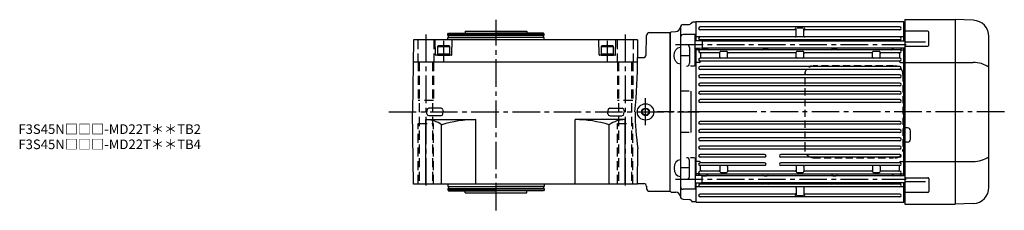
# Model space of a CAD drawing. Extents: x -879 to 1508, y 99 to 1169.
# Drawn here: x 485 to 1508, y 971 to 1169 of the extents above; entities that cross this region are included whole.
import ezdxf

# ---------------------------------------------------------------- set-up
doc = ezdxf.new("R2010")
doc.units = 0
doc.header["$LTSCALE"] = 3
doc.header["$MEASUREMENT"] = 0
for name, pattern in [('HIDDEN', [3.75, 2.5, -1.25]), ('HIDDEN2', [4.7625, 3.175, -1.5875]), ('sekkei(A2)', [14.2875, 9.525, -1.5875, 1.5875, -1.5875])]:
    doc.linetypes.add(name, pattern=pattern)
doc.layers.get('0').update_dxf_attribs({"linetype": 'CONTINUOUS'})
for name, color, linetype in [('CENTER', 3, 'sekkei(A2)'), ('HIDDEN', 1, 'HIDDEN'), ('HIDS', 1, 'HIDDEN2'), ('HOJO', 4, 'CONTINUOUS')]:
    doc.layers.add(name, color=color, linetype=linetype)
doc.layers.add('TITLE', color=4, linetype='CONTINUOUS', plot=False)
doc.styles.get("Standard").update_dxf_attribs({"font": 'simplex.shx', "bigfont": 'extfont.shx'})

msp = doc.modelspace()

# ---------------------------------------------------------------- linework, layer by layer
for p, q in [((1187.7, 1166.9), (1184.5, 1166.8)), ((1188.2, 1167.4), (1187.7, 1166.9)), ((1187.7, 1166.9), (1187.7, 1147.4)), ((1187.7, 1166.9), (1187.7, 1147.4)), ((1188.2, 1147.4), (1188.2, 1167.4)), ((1188.2, 1167.4), (1403.7, 1167.4)), ((1403.7, 1147), (1403.7, 1167.4)), ((1403.7, 1167.4), (1404.2, 1166.9)), ((1404.2, 1166.9), (1404.7, 1166.9)), ((1404.2, 1166.9), (1404.2, 1147)), ((1404.7, 1169.4), (1457.2, 1169.4)), ((1404.7, 1169.4), (1404.7, 977.4)), ((1457.2, 1169.4), (1457.2, 977.4)), ((1475.8, 1168.8), (1457.2, 1169.4)), ((948.3, 1157.4), (948.3, 1155.4)), ((948.3, 1157.4), (1012.3, 1157.4)), ((1012.3, 1157.4), (1012.3, 1155.4)), ((1139.6, 1155.9), (1161.2, 1155.9)), ((1161.2, 1155.9), (1162.2, 1156.9)), ((1161.2, 1155.9), (1162.2, 1156.9)), ((1161.2, 990.9), (1161.2, 1155.9)), ((1161.2, 1155.9), (1161.2, 1073.4)), ((1162.2, 1156.9), (1166.9, 1157)), ((1171.7, 1161.2), (1171.7, 985.6)), ((1174.6, 1164.2), (1180.9, 1164.4)), ((1399.7, 1161.8), (1192.2, 1161.8)), ((1291, 1158.8), (1192.2, 1158.8)), ((1292, 1152.4), (1292, 1159.6)), ((1299.2, 1160.6), (1292.8, 1160.6)), ((1300, 1152.4), (1300, 1159.6)), ((1399.7, 1158.8), (1300.9, 1158.8)), ((1428.6, 1157.3), (1404.7, 1157.3)), ((1429.6, 1142.8), (1429.6, 1156.3)), ((894.6, 1148.4), (893.3, 1073.4)), ((1127, 1148.4), (894.6, 1148.4)), ((917.3, 1132.9), (916.9, 1148.4)), ((930.3, 1154.4), (930.8, 1155.4)), ((930.3, 1154.4), (1030.3, 1154.4)), ((930.3, 1152.9), (930.3, 1154.4)), ((930.3, 1152.9), (980.3, 1152.9)), ((930.3, 1148.4), (930.3, 1150.9)), ((930.3, 1150.9), (980.3, 1150.9)), ((930.8, 1155.4), (980.3, 1155.4)), ((931, 1150.9), (931, 1152.9)), ((934.3, 1132.9), (934.7, 1148.4)), ((1029.7, 1155.4), (980.3, 1155.4)), ((1030.3, 1152.9), (980.3, 1152.9)), ((1030.3, 1150.9), (980.3, 1150.9)), ((1029.6, 1150.9), (1029.6, 1152.9)), ((1030.3, 1154.4), (1029.7, 1155.4)), ((1030.3, 1152.9), (1030.3, 1154.4)), ((1030.3, 1148.4), (1030.3, 1150.9)), ((1087.3, 1132.9), (1086.9, 1148.4)), ((1104.3, 1132.9), (1104.7, 1148.4)), ((1127, 1148.4), (1127.3, 1129.9)), ((1136.1, 1132.8), (1136.6, 1153)), ((1187.2, 1153.9), (1174.7, 1153.9)), ((1187.2, 1121), (1187.2, 1153.9)), ((1191.2, 1147.4), (1187.2, 1147.4)), ((1188.2, 1151.4), (1187.7, 1150.9)), ((1403.7, 1151.4), (1188.2, 1151.4)), ((1194.4, 1147), (1191.2, 1147.4)), ((1191.7, 1147.9), (1191.7, 1147.3)), ((1399.7, 1148.4), (1192.2, 1148.4)), ((1404.7, 1147), (1194.4, 1147)), ((1194.4, 1147), (1194.4, 1139.9)), ((1199.7, 1147.4), (1199.7, 1147)), ((1257.7, 1147), (1257.7, 1147.4)), ((1262.7, 1147), (1262.7, 1147.4)), ((1329.2, 1147), (1329.2, 1147.4)), ((1334.2, 1147), (1334.2, 1147.4)), ((1392.2, 1147.4), (1392.2, 1147)), ((1400.2, 1147.9), (1400.2, 1147)), ((1403.7, 1151.4), (1404.2, 1150.9)), ((1426.2, 1146.1), (1404.7, 1146.1)), ((1492.2, 995), (1492.2, 1151.8)), ((919.3, 1141.5), (920.1, 1142)), ((919.3, 1141.5), (932.3, 1141.5)), ((919.3, 1141.5), (919.3, 1132.4)), ((931.4, 1142), (920.1, 1142)), ((932.3, 1141.5), (931.4, 1142)), ((932.3, 1132.4), (932.3, 1141.5)), ((1089.3, 1141.5), (1090.1, 1142)), ((1089.3, 1141.5), (1102.3, 1141.5)), ((1089.3, 1141.5), (1089.3, 1132.4)), ((1101.4, 1142), (1090.1, 1142)), ((1102.3, 1141.5), (1101.4, 1142)), ((1102.3, 1132.4), (1102.3, 1141.5)), ((1181.2, 1140.4), (1181.2, 1124)), ((1191.2, 1139.4), (1187.2, 1139.4)), ((1187.7, 1139.4), (1187.7, 1007.4)), ((1187.7, 1139.4), (1187.7, 1007.4)), ((1188.2, 1137.9), (1187.7, 1137.4)), ((1188.2, 1007.4), (1188.2, 1139.4)), ((1191.5, 1137.9), (1188.2, 1137.9)), ((1190.7, 1139.4), (1190.7, 1138.9)), ((1194.4, 1139.9), (1191.2, 1139.4)), ((1399.7, 1138), (1192.2, 1138)), ((1193.9, 1139.8), (1198.7, 1139.8)), ((1404.7, 1139.9), (1194.4, 1139.9)), ((1212.7, 1130.3), (1212.7, 1135.5)), ((1213.7, 1136.5), (1219.7, 1136.5)), ((1220.7, 1130.3), (1220.7, 1135.5)), ((1258.7, 1139.8), (1261.7, 1139.8)), ((1292, 1130.3), (1292, 1135.5)), ((1293, 1136.5), (1299, 1136.5)), ((1300, 1130.3), (1300, 1135.5)), ((1330.2, 1139.8), (1333.2, 1139.8)), ((1371.2, 1130.3), (1371.2, 1135.5)), ((1372.2, 1136.5), (1378.2, 1136.5)), ((1379.2, 1130.3), (1379.2, 1135.5)), ((1400.2, 1139.8), (1393.2, 1139.8)), ((1400.4, 1137.9), (1403.7, 1137.9)), ((1401.2, 1139.9), (1401.2, 1138.9)), ((1403.7, 1006.9), (1403.7, 1139.9)), ((1403.7, 1137.9), (1404.2, 1137.4)), ((1404.2, 1139.9), (1404.2, 1006.9)), ((1404.7, 1141.8), (1428.6, 1141.8)), ((894.2, 1125.4), (1127.3, 1125.4)), ((933.8, 1132.4), (917.8, 1132.4)), ((919.3, 1134), (932.3, 1134)), ((919.3, 1132.4), (932.3, 1132.4)), ((1103.8, 1132.4), (1087.8, 1132.4)), ((1089.3, 1134), (1102.3, 1134)), ((1089.3, 1132.4), (1102.3, 1132.4)), ((1127.3, 1129.9), (1133.1, 1129.9)), ((1181.2, 1131.7), (1171.7, 1131.7)), ((1211.7, 1135), (1192.2, 1135)), ((1399.7, 1129.3), (1192.2, 1129.3)), ((1399.7, 1126.3), (1192.2, 1126.3)), ((1192.7, 1134), (1192.7, 1129.3)), ((1192.7, 1126.3), (1192.7, 1125.9)), ((1291, 1135), (1221.7, 1135)), ((1370.2, 1135), (1300.9, 1135)), ((1399.7, 1135), (1380.2, 1135)), ((1399.2, 1134), (1399.2, 1129.3)), ((1399.2, 1126.3), (1399.2, 1125.9)), ((1404.7, 1125), (1475.8, 1125)), ((1186.2, 1121), (1182.2, 1121)), ((1188.2, 1124.9), (1187.7, 1124.7)), ((1191.7, 1124.9), (1188.2, 1124.9)), ((1399.7, 1120.6), (1192.2, 1120.6)), ((1399.7, 1117.6), (1192.2, 1117.6)), ((1400.2, 1124.9), (1403.7, 1124.9)), ((1403.7, 1124.9), (1404.2, 1124.7)), ((1399.7, 1112), (1192.2, 1112)), ((1399.7, 1109), (1192.2, 1109)), ((1180.7, 1094.9), (1171.7, 1094.9)), ((1182.7, 1094.9), (1182.7, 1051.9)), ((1399.7, 1103.4), (1192.2, 1103.4)), ((1399.7, 1100.4), (1192.2, 1100.4)), ((1399.7, 1094.8), (1192.2, 1094.8)), ((1399.7, 1091.8), (1192.2, 1091.8)), ((1399.7, 1086.2), (1192.2, 1086.2)), ((908.4, 1075.4), (908.4, 1073.4)), ((923.2, 1077.3), (910.3, 1077.3)), ((925.1, 1075.4), (925.2, 1073.4)), ((1096.4, 1075.4), (1096.4, 1073.4)), ((1098.3, 1077.3), (1111.2, 1077.3)), ((1113.1, 1075.4), (1113.2, 1073.4)), ((1399.7, 1083.2), (1192.2, 1083.2)), ((894.6, 998.4), (893.3, 1073.4)), ((907.3, 998.4), (907.3, 1065.4)), ((907.3, 1065.4), (959.3, 1065.4)), ((908.4, 1071.4), (908.4, 1073.4)), ((923.2, 1069.5), (910.3, 1069.5)), ((925.1, 1071.4), (925.2, 1073.4)), ((959.3, 998.4), (959.3, 1065.4)), ((1062.3, 998.4), (1062.3, 1065.4)), ((1114.3, 1065.4), (1062.3, 1065.4)), ((1096.4, 1071.4), (1096.4, 1073.4)), ((1098.3, 1069.5), (1111.2, 1069.5)), ((1113.1, 1071.4), (1113.2, 1073.4)), ((1114.3, 998.4), (1114.3, 1065.4)), ((1161.2, 990.9), (1161.2, 1073.4)), ((1399.7, 1063.6), (1192.2, 1063.6)), ((923.7, 998.4), (923.7, 1060)), ((1097.8, 998.4), (1097.8, 1060)), ((1399.7, 1060.6), (1192.2, 1060.6)), ((1399.7, 1055), (1192.2, 1055)), ((1407.7, 1056.9), (1405.7, 1056.9)), ((1410.7, 1044.9), (1410.7, 1053.9)), ((1180.7, 1051.9), (1171.7, 1051.9)), ((1399.7, 1052), (1192.2, 1052)), ((1399.7, 1046.4), (1192.2, 1046.4)), ((1399.7, 1043.4), (1192.2, 1043.4)), ((1127, 998.4), (1127.6, 1035)), ((1399.7, 1037.8), (1192.2, 1037.8)), ((1399.7, 1034.8), (1192.2, 1034.8)), ((1407.7, 1041.9), (1405.7, 1041.9)), ((1181.2, 1006.4), (1181.2, 1022.8)), ((1186.2, 1025.8), (1182.2, 1025.8)), ((1187.2, 1025.8), (1187.2, 992.9)), ((1259.2, 1029.2), (1192.2, 1029.2)), ((1259.2, 1026.2), (1192.2, 1026.2)), ((1399.7, 1029.2), (1276.2, 1029.2)), ((1399.7, 1026.2), (1276.2, 1026.2)), ((1181.2, 1015.1), (1171.7, 1015.1)), ((1188.2, 1021.9), (1187.7, 1022.1)), ((1191.7, 1021.9), (1188.2, 1021.9)), ((1259.2, 1020.5), (1192.2, 1020.5)), ((1259.2, 1017.5), (1192.2, 1017.5)), ((1192.7, 1020.5), (1192.7, 1020.9)), ((1192.7, 1012.8), (1192.7, 1017.5)), ((1212.7, 1016.5), (1212.7, 1011.3)), ((1220.7, 1016.5), (1220.7, 1011.3)), ((1399.7, 1020.5), (1276.2, 1020.5)), ((1399.7, 1017.5), (1276.2, 1017.5)), ((1292, 1016.5), (1292, 1011.3)), ((1300, 1016.5), (1300, 1011.3)), ((1371.2, 1016.5), (1371.2, 1011.3)), ((1379.2, 1016.5), (1379.2, 1011.3)), ((1399.2, 1020.5), (1399.2, 1020.9)), ((1399.2, 1012.8), (1399.2, 1017.5)), ((1400.2, 1021.9), (1403.7, 1021.9)), ((1403.7, 1021.9), (1404.2, 1022.1)), ((1404.7, 1021.8), (1475.8, 1021.8)), ((1191.2, 1007.4), (1187.2, 1007.4)), ((1188.2, 1008.9), (1187.7, 1009.4)), ((1191.5, 1008.9), (1188.2, 1008.9)), ((1190.7, 1007.4), (1190.7, 1007.9)), ((1194.4, 1006.9), (1191.2, 1007.4)), ((1211.7, 1011.8), (1192.2, 1011.8)), ((1399.7, 1008.8), (1192.2, 1008.8)), ((1193.9, 1007), (1198.7, 1007)), ((1404.7, 1006.9), (1194.4, 1006.9)), ((1194.4, 999.8), (1194.4, 1006.9)), ((1213.7, 1010.3), (1219.7, 1010.3)), ((1291, 1011.8), (1221.7, 1011.8)), ((1258.7, 1007), (1261.7, 1007)), ((1293, 1010.3), (1299, 1010.3)), ((1370.2, 1011.8), (1300.9, 1011.8)), ((1330.2, 1007), (1333.2, 1007)), ((1372.2, 1010.3), (1378.2, 1010.3)), ((1399.7, 1011.8), (1380.2, 1011.8)), ((1400.2, 1007), (1393.2, 1007)), ((1400.4, 1008.9), (1403.7, 1008.9)), ((1401.2, 1006.9), (1401.2, 1007.9)), ((1403.7, 1008.9), (1404.2, 1009.4)), ((1404.7, 1005), (1428.6, 1005)), ((1429.6, 1004), (1429.6, 990.5)), ((1127, 998.4), (894.6, 998.4)), ((930.3, 998.4), (930.3, 995.9)), ((930.3, 995.9), (980.3, 995.9)), ((930.3, 993.9), (930.3, 992.4)), ((930.3, 993.9), (980.3, 993.9)), ((930.3, 992.4), (1030.3, 992.4)), ((930.3, 992.4), (930.8, 991.4)), ((931, 995.9), (931, 993.9)), ((1030.3, 995.9), (980.3, 995.9)), ((1030.3, 993.9), (980.3, 993.9)), ((1029.6, 995.9), (1029.6, 993.9)), ((1030.3, 992.4), (1029.7, 991.4)), ((1030.3, 998.4), (1030.3, 995.9)), ((1030.3, 993.9), (1030.3, 992.4)), ((1127, 998.9), (1133.6, 998.9)), ((1136.6, 996), (1136.6, 993.8)), ((1187.2, 992.9), (1174.7, 992.9)), ((1191.2, 999.4), (1187.2, 999.4)), ((1187.7, 999.4), (1187.7, 979.9)), ((1187.7, 999.4), (1187.7, 979.9)), ((1188.2, 995.4), (1187.7, 995.9)), ((1188.2, 979.4), (1188.2, 999.4)), ((1403.7, 995.4), (1188.2, 995.4)), ((1194.4, 999.8), (1191.2, 999.4)), ((1191.7, 998.9), (1191.7, 999.5)), ((1399.7, 998.4), (1192.2, 998.4)), ((1404.7, 999.8), (1194.4, 999.8)), ((1199.7, 999.4), (1199.7, 999.8)), ((1257.7, 999.4), (1257.7, 999.8)), ((1262.7, 999.4), (1262.7, 999.8)), ((1292, 994.4), (1292, 987.2)), ((1300, 994.4), (1300, 987.2)), ((1329.2, 999.4), (1329.2, 999.8)), ((1334.2, 999.4), (1334.2, 999.8)), ((1392.2, 999.4), (1392.2, 999.8)), ((1400.2, 998.9), (1400.2, 999.8)), ((1403.7, 979.4), (1403.7, 999.8)), ((1403.7, 995.4), (1404.2, 995.9)), ((1404.2, 999.8), (1404.2, 979.9)), ((1426.2, 1000.7), (1404.7, 1000.7)), ((930.8, 991.4), (980.3, 991.4)), ((948.3, 989.4), (948.3, 991.4)), ((948.3, 989.4), (1012.3, 989.4)), ((1029.7, 991.4), (980.3, 991.4)), ((1012.3, 989.4), (1012.3, 991.4)), ((1139.6, 990.9), (1161.2, 990.9)), ((1161.2, 990.9), (1162.2, 989.9)), ((1161.2, 990.9), (1162.2, 989.9)), ((1162.2, 989.9), (1166.9, 989.8)), ((1174.6, 982.6), (1180.9, 982.4)), ((1291, 988), (1192.2, 988)), ((1399.7, 985), (1192.2, 985)), ((1299.2, 986.2), (1292.8, 986.2)), ((1399.7, 988), (1300.9, 988)), ((1428.6, 989.5), (1404.7, 989.5)), ((1187.7, 979.9), (1184.5, 980)), ((1188.2, 979.4), (1187.7, 979.9)), ((1188.2, 979.4), (1403.7, 979.4)), ((1404.2, 979.9), (1403.7, 979.4)), ((1404.2, 979.9), (1404.7, 979.9)), ((1404.7, 977.4), (1457.2, 977.4)), ((1475.8, 978), (1457.2, 977.4))]:
    msp.add_line(p, q)
for radius in [8.5, 3.4]:
    msp.add_circle((1135.5, 1073.4), radius)
for centre, radius, start, end in [((1184.6, 1164.8), 2, 91.5, 157.2193), ((1475.2, 1151.8), 17, 0, 88), ((1139.6, 1152.9), 3, 90, 178.5), ((1166.7, 1162), 5, 271.5, 354.0362), ((1174.7, 1161.2), 3, 91.5, 180), ((1180.9, 1166.4), 2, 271.5, 337.2193), ((1192.2, 1160.3), 1.5, 90, 270), ((1291, 1159.6), 1, 0, 90), ((1291, 1157.8), 1, 0, 90), ((1300.9, 1159.6), 1, 90, 180), ((1300.9, 1157.8), 1, 90, 180), ((1399.7, 1160.3), 1.5, 270, 90), ((1428.6, 1156.3), 1, 359.9999, 89.9999), ((1174.7, 1150.9), 3, 90.0001, 180.0001), ((1192.2, 1149.9), 1.5, 90, 270), ((1190.7, 1147.9), 1, 0, 53.1301), ((1200.7, 1147.4), 1, 90, 180), ((1256.7, 1147.4), 1, 0, 90), ((1263.7, 1147.4), 1, 90, 180), ((1291, 1152.4), 1, 270, 0), ((1300.9, 1152.4), 1, 180, 270), ((1328.2, 1147.4), 1, 0, 90), ((1335.2, 1147.4), 1, 90, 180), ((1391.2, 1147.4), 1, 0, 90), ((1399.7, 1149.9), 1.5, 270, 90), ((1401.2, 1147.9), 1, 126.8699, 180), ((1178.2, 1140.4), 3, 0.0001, 90), ((1191.7, 1138.8), 1, 141.3477, 175.1074), ((1191.7, 1138.9), 1, 180, 281.537), ((1192.2, 1136.5), 1.5, 90, 270), ((1191.5, 1138.9), 1, 270, 286.2602), ((1192.2, 1136.5), 1.5, 90, 106.2602), ((1198.7, 1138.8), 1, 6.3467, 90), ((1200.7, 1139), 1, 186.3467, 270), ((1213.7, 1135.5), 1, 90, 180), ((1219.7, 1135.5), 1, 0, 90), ((1256.7, 1139), 1, 270, 353.6533), ((1258.7, 1138.8), 1, 90, 173.6533), ((1261.7, 1138.8), 1, 6.3467, 90), ((1263.7, 1139), 1, 186.3467, 270), ((1293, 1135.5), 1, 90, 180), ((1299, 1135.5), 1, 0, 90), ((1328.2, 1139), 1, 270, 353.6533), ((1330.2, 1138.8), 1, 90, 173.6533), ((1333.2, 1138.8), 1, 6.3467, 90), ((1335.2, 1139), 1, 186.3467, 270), ((1372.2, 1135.5), 1, 90, 180), ((1378.2, 1135.5), 1, 0, 90), ((1391.2, 1139), 1, 270, 353.6533), ((1393.2, 1138.8), 1, 90, 173.6533), ((1399.7, 1136.5), 1.5, 270, 90), ((1399.7, 1136.5), 1.5, 73.7398, 90), ((1400.2, 1138.9), 1, 258.463, 0), ((1400.4, 1138.9), 1, 253.7398, 270), ((1400.2, 1138.8), 1, 4.8926, 90), ((1428.6, 1142.8), 1, 269.9999, 359.9999), ((917.8, 1132.9), 0.5, 181.5, 270), ((933.8, 1132.9), 0.5, 270, 358.5), ((1087.8, 1132.9), 0.5, 181.5, 270), ((1103.8, 1132.9), 0.5, 270, 358.5), ((541.3, 1129.9), 586, 354.4668, 360), ((1133.1, 1132.9), 3, 270, 358.5), ((1192.2, 1127.8), 1.5, 90, 270), ((1191.7, 1125.9), 1, 270, 0), ((1193.7, 1134), 1, 90, 180), ((1211.7, 1134), 1, 0, 90), ((1213.7, 1130.3), 1, 180, 270), ((1219.7, 1130.3), 1, 270, 0), ((1221.7, 1134), 1, 90, 180), ((1291, 1134), 1, 0, 90), ((1293, 1130.3), 1, 180, 270), ((1299, 1130.3), 1, 270, 0), ((1300.9, 1134), 1, 90, 180), ((1370.2, 1134), 1, 0, 90), ((1372.2, 1130.3), 1, 180, 270), ((1378.2, 1130.3), 1, 270, 0), ((1380.2, 1134), 1, 90, 180), ((1398.2, 1134), 1, 0, 90), ((1400.2, 1125.9), 1, 180, 270), ((1399.7, 1127.8), 1.5, 270, 90), ((1475.2, 1093.9), 31.1, 56.8772, 88.9271), ((1178.2, 1124), 3, 270, 0.0001), ((1192.2, 1119.1), 1.5, 90, 270), ((1399.7, 1119.1), 1.5, 270, 90), ((1192.2, 1110.5), 1.5, 90, 270), ((1399.7, 1110.5), 1.5, 270, 90), ((1192.2, 1101.9), 1.5, 90, 270), ((1192.2, 1093.3), 1.5, 90, 270), ((1399.7, 1101.9), 1.5, 270, 90), ((1399.7, 1093.3), 1.5, 270, 90), ((1192.2, 1084.7), 1.5, 90, 270), ((1399.7, 1084.7), 1.5, 270, 90), ((910.3, 1075.4), 1.88, 90, 178.5), ((923.2, 1075.4), 1.88, 1.5, 90), ((1098.3, 1075.4), 1.88, 90, 178.5), ((1111.2, 1075.4), 1.88, 1.5, 90), ((907.3, 1037.7), 27.7, 53.5658, 90), ((910.3, 1071.4), 1.88, 181.5, 270), ((923.2, 1071.4), 1.88, 270, 358.5), ((959.3, 946.3), 119.1, 90, 107.3502), ((1062.3, 946.3), 119.1, 72.6498, 90), ((1098.3, 1071.4), 1.88, 181.5, 270), ((1114.3, 1037.7), 27.7, 90, 126.4342), ((1111.2, 1071.4), 1.88, 270, 358.5), ((1368.6, 1073.4), 244, 180, 189.0614), ((1192.2, 1062.1), 1.5, 90, 270), ((1399.7, 1062.1), 1.5, 270, 90), ((1192.2, 1053.5), 1.5, 90, 270), ((1399.7, 1053.5), 1.5, 270, 90), ((1405.7, 1057.9), 1, 180, 270), ((1407.7, 1053.9), 3, 0, 90), ((1192.2, 1044.9), 1.5, 90, 270), ((1399.7, 1044.9), 1.5, 270, 90), ((1407.7, 1044.9), 3, 270, 0), ((1192.2, 1036.3), 1.5, 90, 270), ((1399.7, 1036.3), 1.5, 270, 90), ((1405.7, 1040.9), 1, 90, 180), ((1178.2, 1022.8), 3, 359.9999, 90), ((1192.2, 1027.7), 1.5, 90, 270), ((1259.2, 1027.7), 1.5, 270, 90), ((1276.2, 1027.7), 1.5, 90, 270), ((1399.7, 1027.7), 1.5, 270, 90), ((1475.2, 1052.9), 31.1, 271.0729, 303.1228), ((1192.2, 1019), 1.5, 90, 270), ((1191.7, 1020.9), 1, 0, 90), ((1193.7, 1012.8), 1, 180, 270), ((1211.7, 1012.8), 1, 270, 0), ((1213.7, 1016.5), 1, 90, 180), ((1219.7, 1016.5), 1, 0, 90), ((1221.7, 1012.8), 1, 180, 270), ((1259.2, 1019), 1.5, 270, 90), ((1276.2, 1019), 1.5, 90, 270), ((1291, 1012.8), 1, 270, 0), ((1293, 1016.5), 1, 90, 180), ((1299, 1016.5), 1, 0, 90), ((1300.9, 1012.8), 1, 180, 270), ((1370.2, 1012.8), 1, 270, 0), ((1372.2, 1016.5), 1, 90, 180), ((1378.2, 1016.5), 1, 0, 90), ((1380.2, 1012.8), 1, 180, 270), ((1398.2, 1012.8), 1, 270, 0), ((1400.2, 1020.9), 1, 90, 180), ((1399.7, 1019), 1.5, 270, 90), ((1178.2, 1006.4), 3, 270, 359.9999), ((1192.2, 1010.3), 1.5, 90, 270), ((1191.7, 1007.9), 1, 78.463, 180), ((1191.7, 1008), 1, 184.8926, 218.662), ((1191.5, 1007.9), 1, 73.7398, 90), ((1192.2, 1010.3), 1.5, 253.7398, 270), ((1198.7, 1008), 1, 270, 353.6533), ((1200.7, 1007.8), 1, 90, 173.6533), ((1213.7, 1011.3), 1, 180, 270), ((1219.7, 1011.3), 1, 270, 0), ((1256.7, 1007.8), 1, 6.3467, 90), ((1258.7, 1008), 1, 186.3467, 270), ((1261.7, 1008), 1, 270, 353.6533), ((1263.7, 1007.8), 1, 90, 173.6533), ((1293, 1011.3), 1, 180, 270), ((1299, 1011.3), 1, 270, 0), ((1328.2, 1007.8), 1, 6.3467, 90), ((1330.2, 1008), 1, 186.3467, 270), ((1333.2, 1008), 1, 270, 353.6533), ((1335.2, 1007.8), 1, 90, 173.6533), ((1372.2, 1011.3), 1, 180, 270), ((1378.2, 1011.3), 1, 270, 0), ((1391.2, 1007.8), 1, 6.3467, 90), ((1393.2, 1008), 1, 186.3467, 270), ((1399.7, 1010.3), 1.5, 270, 90), ((1399.7, 1010.3), 1.5, 270, 286.2602), ((1400.2, 1007.9), 1, 0, 101.537), ((1400.4, 1007.9), 1, 90, 106.2602), ((1400.2, 1008), 1, 270, 355.1074), ((1428.6, 1004), 1, 0.0001, 90.0001), ((1133.6, 995.9), 3, 1.5, 90), ((1139.6, 993.9), 3, 181.5, 270), ((1174.7, 995.9), 3, 179.9999, 269.9999), ((1192.2, 996.9), 1.5, 90, 270), ((1190.7, 998.9), 1, 306.8699, 0), ((1200.7, 999.4), 1, 180, 270), ((1256.7, 999.4), 1, 270, 0), ((1263.7, 999.4), 1, 180, 270), ((1291, 994.4), 1, 0, 90), ((1300.9, 994.4), 1, 90, 180), ((1328.2, 999.4), 1, 270, 0), ((1335.2, 999.4), 1, 180, 270), ((1391.2, 999.4), 1, 270, 0), ((1399.7, 996.9), 1.5, 270, 90), ((1401.2, 998.9), 1, 180, 233.1301), ((1475.2, 995), 17, 272, 0), ((1166.7, 984.8), 5, 5.9638, 88.5), ((1174.7, 985.6), 3, 180, 268.5), ((1180.9, 980.4), 2, 22.7807, 88.5), ((1192.2, 986.5), 1.5, 90, 270), ((1291, 989), 1, 270, 0), ((1291, 987.2), 1, 270, 0), ((1300.9, 989), 1, 180, 270), ((1300.9, 987.2), 1, 180, 270), ((1399.7, 986.5), 1.5, 270, 90), ((1428.6, 990.5), 1, 270.0001, 0.0001), ((1184.6, 982), 2, 202.7807, 268.5)]:
    msp.add_arc(centre, radius, start, end)
at = {"extrusion": (0, 0, -1)}
msp.add_ellipse((1171.7, 1131.9), major_axis=(0, 8.71), ratio=0.73925, start_param=3.141593, end_param=6.283185, dxfattribs=at)
msp.add_ellipse((1171.7, 1014.9), major_axis=(0, -8.71), ratio=0.73925, start_param=3.141593, end_param=6.283185)
at = {"layer": 'CENTER'}
for p, q in [((980.3, 971), (980.3, 1169.1)), ((907.3, 1154), (907.3, 992.3)), ((925.8, 1147.2), (925.8, 1126)), ((1095.8, 1147.2), (1095.8, 1126)), ((1114.3, 1154), (1114.3, 992.3)), ((1166.7, 1143.4), (1406.2, 1143.4)), ((1166.7, 1143.4), (1205, 1143.4)), ((1135.5, 1059.7), (1135.5, 1087.6)), ((868.8, 1073.4), (1191.1, 1073.4)), ((1508.2, 1073.4), (1147.7, 1073.4)), ((1224.7, 1073.4), (1208.7, 1073.4)), ((1166.7, 1003.4), (1406.2, 1003.4))]:
    msp.add_line(p, q, dxfattribs=at)
at = {"layer": 'HIDDEN'}
for p, q in [((1393.2, 1121.2), (1309.7, 1121.2)), ((1301.2, 1034.4), (1301.2, 1112.4)), ((1402.9, 1112.4), (1402.9, 1034.4)), ((1309.7, 1025.6), (1393.2, 1025.6))]:
    msp.add_line(p, q, dxfattribs=at)
for centre, start, end in [((1394.3, 1112.6), 358.8908, 88.8461), ((1394.3, 1034.2), 271.1539, 1.1092)]:
    msp.add_arc(centre, 8.63, start, end, dxfattribs=at)
for points, knots in [([(1301.2, 1112.4), (1301.2, 1114.6), (1301.2, 1111.3), (1301.3, 1114.4), (1301.5, 1114.5), (1301.7, 1115.6), (1302.1, 1116.4), (1302.5, 1117.1), (1303, 1117.9), (1303.6, 1118.6), (1304.2, 1119.2), (1304.9, 1119.7), (1305.6, 1120.2), (1306.6, 1120.6), (1306.9, 1120.8), (1309.7, 1121.3), (1305.4, 1120.7), (1309, 1121.2)], [0, 0, 0, 0, 0.507298, 1.405389, 2.302973, 3.19919, 4.093501, 4.985441, 5.874635, 6.760827, 7.643864, 8.523727, 9.400536, 10.274529, 11.146068, 12.015623, 12.87529, 12.87529, 12.87529, 12.87529]), ([(1309.7, 1025.6), (1309.5, 1025.6), (1309.1, 1025.6), (1308.3, 1025.7), (1307.5, 1025.9), (1306.7, 1026.2), (1305.9, 1026.5), (1305.1, 1027), (1304.4, 1027.5), (1303.8, 1028.1), (1303.2, 1028.7), (1302.6, 1029.5), (1302.2, 1030.2), (1301.8, 1031), (1301.5, 1031.9), (1301.3, 1032.8), (1301.2, 1033.6), (1301.2, 1034.2), (1301.2, 1034.4)], [0, 0, 0, 0, 0.037051, 0.101745, 0.166453, 0.23117, 0.295907, 0.360675, 0.425483, 0.490336, 0.555238, 0.62019, 0.685191, 0.750238, 0.815327, 0.880453, 0.945609, 1, 1, 1, 1])]:
    msp.add_open_spline(points, degree=3, knots=knots, dxfattribs=at)
at = {"layer": 'HIDS'}
for p, q in [((899, 1148.4), (899, 1125.4)), ((915.5, 1148.4), (915.5, 1125.4)), ((1106, 1148.4), (1106, 1125.4)), ((1122.5, 1148.4), (1122.5, 1125.4)), ((899.3, 1125.4), (899.3, 1085.4)), ((900.4, 1125.4), (900.4, 998.4)), ((914.1, 1125.4), (914.1, 998.4)), ((915.3, 1125.4), (915.3, 1085.4)), ((1106.3, 1125.4), (1106.3, 1085.4)), ((1107.4, 1125.4), (1107.4, 998.4)), ((1121.1, 1125.4), (1121.1, 998.4)), ((1122.3, 1125.4), (1122.3, 1085.4)), ((915.3, 1085.4), (899.3, 1085.4)), ((1122.3, 1085.4), (1106.3, 1085.4)), ((899.3, 998.4), (899.3, 1061.4)), ((899.3, 1061.4), (915.3, 1061.4)), ((915.3, 998.4), (915.3, 1061.4)), ((1106.3, 998.4), (1106.3, 1061.4)), ((1106.3, 1061.4), (1122.3, 1061.4)), ((1122.3, 998.4), (1122.3, 1061.4))]:
    msp.add_line(p, q, dxfattribs=at)
at = {"layer": 'HOJO'}
msp.add_circle((1135.5, 1073.4), 4, dxfattribs=at)

# ---------------------------------------------------------------- texts
at = {"layer": 'TITLE'}
for s, p in [('F3S45N□□□-MD22T＊＊TB2', (484.1, 1050.5)), ('F3S45N□□□-MD22T＊＊TB4', (484.1, 1034.7))]:
    msp.add_text(s, height=10, dxfattribs=at).set_placement(p)

doc.saveas('drawing.dxf')
